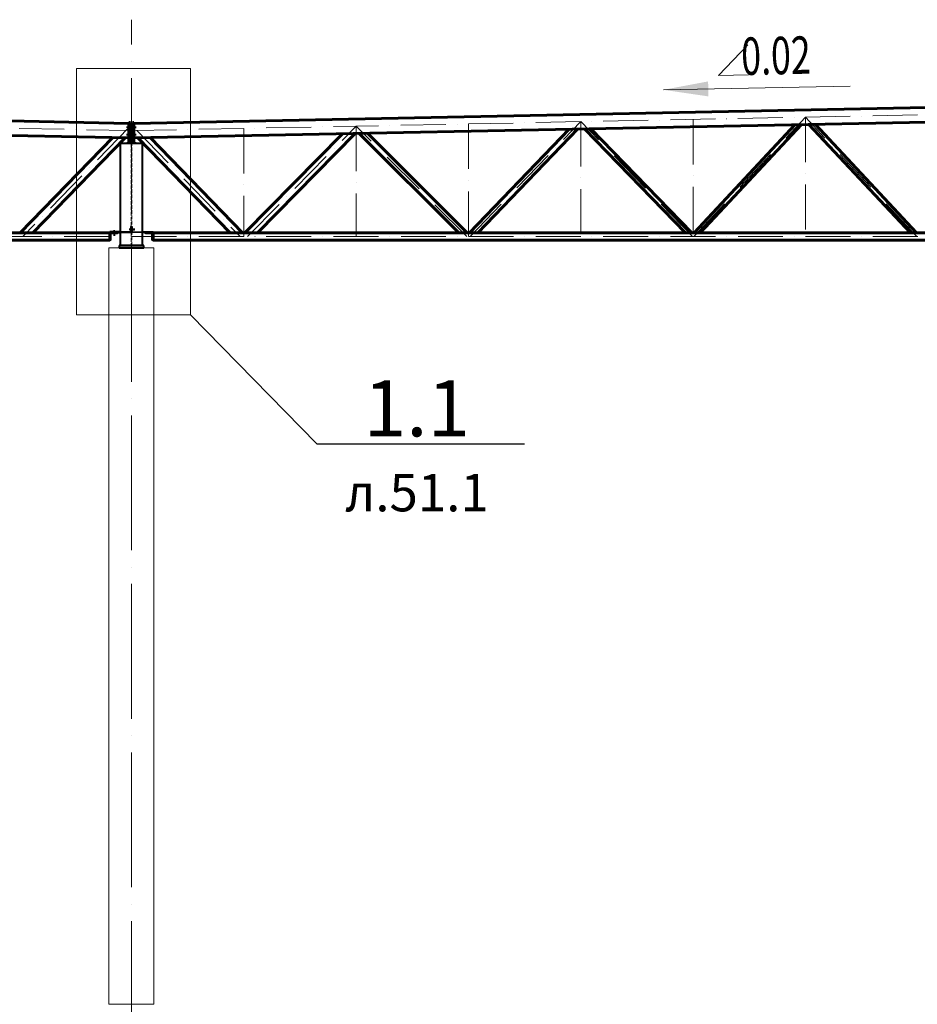
# Model space of a CAD drawing. Units: millimetres. Extents: x -482497 to 6071114, y -1494414 to -835435.
# Drawn here: x 1226058 to 1238046, y -1418816 to -1405672 of the extents above; entities that cross this region are included whole.
import ezdxf
from ezdxf import colors
from ezdxf.entities.mleader import LeaderData, LeaderLine
from ezdxf.math import Vec2, Vec3

# ---------------------------------------------------------------- set-up
doc = ezdxf.new("R2010")
doc.units = ezdxf.units.MM
for name, pattern in [('ACAD_ISO04W100', [30, 24, -3, 0, -3]), ('ACAD_ISO10W100', [18, 12, -3, 0, -3]), ('DASHED', [19.05, 12.7, -6.35]), ('GOST2.303 4', [7, 5, -2, 0])]:
    doc.linetypes.add(name, pattern=pattern)
doc.layers.get('0').update_dxf_attribs({"lineweight": 30})
for name, color, linetype, lineweight in [('Osi', 30, 'ACAD_ISO04W100', 15), ('Бетон', 111, 'Continuous', 15), ('Болт', 243, 'Continuous', 40), ('Маркировка', 11, 'Continuous', 15), ('Размеры', 133, 'Continuous', 30), ('Сварка', 191, 'Continuous', 25), ('Сталь', 131, 'Continuous', 15), ('Сталь осн.', 151, 'Continuous', 40), ('Сталь основ.', 151, 'Continuous', 60), ('Фермы Стропильные', 173, 'Continuous', 60)]:
    doc.layers.add(name, color=color, linetype=linetype, lineweight=lineweight)
doc.styles.add('simplex', font='simplex.shx', dxfattribs={"width": 0.75, "oblique": 15})
doc.styles.add('SPDS', font='simplex.shx', dxfattribs={"width": 0.7, "oblique": 15})

# ---------------------------------------------------------------- blocks, each defined once
blk = doc.blocks.new('Уклон2%л')
at = {"layer": 'Маркировка', "linetype": 'ByBlock', "lineweight": 15, "ltscale": 100}
blk.add_hatch(color=256, dxfattribs=at).paths.add_polyline_path([(0, 0), (598, 112), (602, -88)])
at = {"layer": 'Маркировка', "linetype": 'ByBlock', "ltscale": 100}
for q in [(1130, 599), (1138, 199)]:
    blk.add_line((738, 191), q, dxfattribs=at)
at = {"layer": 'Маркировка', "linetype": 'Continuous', "lineweight": 15, "ltscale": 100}
blk.add_line((0, 0), (2494, 50), dxfattribs=at)
at = {"layer": 'Маркировка', "linetype": 'ByBlock', "ltscale": 100, "style": 'SPDS', "oblique": 15, "width": 0.7}
blk.add_text(' 0.02', height=500, rotation=1.1462, dxfattribs=at).set_placement((938, 195))
blk = doc.blocks.new('_None')

msp = doc.modelspace()

# ---------------------------------------------------------------- linework, layer by layer
at = {"lineweight": 0, "ltscale": 100}
for q in [(1239550.2175, -1406816.3668), (1218550.2175, -1406876.3668)]:
    msp.add_line((1227550.2175, -1407056.3668), q, dxfattribs=at)
at = {"layer": 'Defpoints', "ltscale": 150}
for p, q in [((1227536.7175, -1408505.3668), (1227400.7175, -1408505.3668)), ((1227400.7175, -1408511.3668), (1227536.7175, -1408511.3668)), ((1227545.7175, -1408431.3668), (1227539.7175, -1408431.3668)), ((1227539.7175, -1408431.3668), (1227539.7175, -1408502.3668)), ((1227545.7175, -1408502.3668), (1227545.7175, -1408431.3668)), ((1227554.7175, -1408502.3668), (1227554.7175, -1408431.3668)), ((1227554.7175, -1408431.3668), (1227560.7175, -1408431.3668)), ((1227560.7175, -1408431.3668), (1227560.7175, -1408502.3668)), ((1227563.7175, -1408505.3668), (1227699.7175, -1408505.3668)), ((1227699.7175, -1408511.3668), (1227563.7175, -1408511.3668))]:
    msp.add_line(p, q, dxfattribs=at)
at = {"layer": 'Defpoints', "color": 30, "ltscale": 100}
msp.add_line((1227525.2175, -1408471.3668), (1227575.2175, -1408471.3668), dxfattribs=at)
at = {"layer": 'Defpoints', "ltscale": 150}
for centre, radius, start, end in [((1227536.7175, -1408502.3668), 3, 270, 0), ((1227536.7175, -1408502.3668), 9, 270, 0), ((1227563.7175, -1408502.3668), 9, 180, 270), ((1227563.7175, -1408502.3668), 3, 180, 270)]:
    msp.add_arc(centre, radius, start, end, dxfattribs=at)
at = {"layer": 'Osi', "ltscale": 75}
msp.add_line((1227550.2175, -1464506.7887), (1227550.2175, -1405672.0973), dxfattribs=at)
at = {"layer": 'Osi', "linetype": 'ACAD_ISO10W100', "ltscale": 50}
for p, q in [((1227550.2175, -1407153.3862), (1239550.2175, -1406913.3862)), ((1227550.2175, -1407153.3862), (1218550.2175, -1406973.3862)), ((1229100.191, -1408566.3668), (1230550.2175, -1407093.3862)), ((1230550.2175, -1407093.3862), (1230550.2175, -1408566.3668)), ((1232028.7305, -1408566.3668), (1230550.2175, -1407093.3862)), ((1232050.2175, -1407063.8506), (1232050.2175, -1408566.3668)), ((1232072.5794, -1408566.3668), (1233550.2175, -1407033.3862)), ((1233550.2175, -1407033.3862), (1233550.2175, -1408566.3668)), ((1235042.0139, -1408566.3668), (1233550.2175, -1407033.3862)), ((1235050.2175, -1407003.3862), (1235050.2175, -1408566.3668)), ((1235059.5148, -1408566.3668), (1236550.2175, -1406973.3862)), ((1236550.2175, -1406973.3862), (1236550.2175, -1408566.3668)), ((1238040.9203, -1408566.3668), (1236550.2175, -1406973.3862)), ((1227516.2196, -1407111.3204), (1226100.2817, -1408566.3668)), ((1227584.2155, -1407111.3204), (1227584.2175, -1407111.3225)), ((1227623.7202, -1407151.9162), (1229000.1534, -1408566.3668)), ((1229050.2175, -1407123.3862), (1229050.2175, -1408566.3668)), ((1227780.2175, -1408495.3668), (1227780.2175, -1408536.3668)), ((1209550.2175, -1408566.3668), (1227550.2175, -1408566.3668)), ((1227550.2175, -1408566.3668), (1251550.2175, -1408566.3668))]:
    msp.add_line(p, q, dxfattribs=at)
at = {"layer": 'Бетон', "ltscale": 150}
msp.add_lwpolyline([(1227250.2175, -1408716.3668), (1227850.2175, -1408716.3668), (1227850.2175, -1418816.3668), (1227250.2175, -1418816.3668)], close=True, dxfattribs=at)
at = {"layer": 'Болт', "linetype": 'DASHED', "ltscale": 150}
for p, q in [((1227496.2175, -1407116.3668), (1227496.2175, -1407096.3668)), ((1227496.2175, -1407106.3668), (1227614.2175, -1407106.3668)), ((1227496.2175, -1407216.3668), (1227496.2175, -1407196.3668)), ((1227496.2175, -1407206.3668), (1227614.2175, -1407206.3668)), ((1227594.2175, -1407116.3668), (1227594.2175, -1407096.3668)), ((1227594.2175, -1407216.3668), (1227594.2175, -1407196.3668)), ((1227604.2175, -1407116.3668), (1227604.2175, -1407096.3668)), ((1227604.2175, -1407216.3668), (1227604.2175, -1407196.3668))]:
    msp.add_line(p, q, dxfattribs=at)
at = {"layer": 'Болт', "ltscale": 150}
for p, q in [((1227330.2175, -1408495.3668), (1227310.2175, -1408495.3668)), ((1227330.2175, -1408536.3668), (1227310.2175, -1408536.3668)), ((1227320.2175, -1408495.3668), (1227320.2175, -1408556.3668)), ((1227529.7175, -1408461.3668), (1227529.7175, -1408481.3668)), ((1227529.7175, -1408471.3668), (1227590.7175, -1408471.3668)), ((1227570.7175, -1408461.3668), (1227570.7175, -1408481.3668)), ((1227580.7175, -1408461.3668), (1227580.7175, -1408481.3668)), ((1227330.2175, -1408546.3668), (1227310.2175, -1408546.3668))]:
    msp.add_line(p, q, dxfattribs=at)
at = {"layer": 'Маркировка', "color": 0, "ltscale": 100}
msp.add_lwpolyline([(1226814.9779, -1406324.5018), (1228337.6535, -1406324.5018), (1228337.6535, -1409614.2355), (1226814.9779, -1409614.2355)], close=True, dxfattribs=at)
at = {"layer": 'Сварка', "linetype": 'DASHED', "ltscale": 150}
for p, q in [((1227400.7175, -1408686.3668), (1227401.7175, -1408686.3668)), ((1227400.7175, -1408686.3668), (1227401.7175, -1408686.3668)), ((1227401.7175, -1408686.3668), (1227400.7175, -1408686.3668)), ((1227401.7175, -1408686.3668), (1227401.7175, -1408676.3668)), ((1227401.7175, -1408676.3668), (1227401.7175, -1408686.3668)), ((1227401.7175, -1408686.3668), (1227401.7175, -1408676.3668)), ((1227401.7175, -1408676.3668), (1227401.7175, -1408686.3668)), ((1227401.7175, -1408686.3668), (1227401.7175, -1408676.3668)), ((1227401.7175, -1408676.3668), (1227401.7175, -1408686.3668)), ((1227401.7175, -1408686.3668), (1227410.7175, -1408686.3668)), ((1227401.7175, -1408686.3668), (1227410.7175, -1408686.3668)), ((1227410.7175, -1408686.3668), (1227401.7175, -1408686.3668)), ((1227410.7175, -1408686.3668), (1227410.7175, -1408676.3668)), ((1227410.7175, -1408676.3668), (1227410.7175, -1408686.3668)), ((1227410.7175, -1408686.3668), (1227410.7175, -1408676.3668)), ((1227410.7175, -1408676.3668), (1227410.7175, -1408686.3668)), ((1227410.7175, -1408686.3668), (1227410.7175, -1408676.3668)), ((1227410.7175, -1408676.3668), (1227410.7175, -1408686.3668)), ((1227410.7175, -1408686.3668), (1227419.7175, -1408686.3668)), ((1227410.7175, -1408686.3668), (1227419.7175, -1408686.3668)), ((1227419.7175, -1408686.3668), (1227410.7175, -1408686.3668)), ((1227419.7175, -1408686.3668), (1227419.7175, -1408676.3668)), ((1227419.7175, -1408676.3668), (1227419.7175, -1408686.3668)), ((1227419.7175, -1408686.3668), (1227419.7175, -1408676.3668)), ((1227419.7175, -1408676.3668), (1227419.7175, -1408686.3668)), ((1227419.7175, -1408686.3668), (1227419.7175, -1408676.3668)), ((1227419.7175, -1408676.3668), (1227419.7175, -1408686.3668)), ((1227419.7175, -1408686.3668), (1227428.7175, -1408686.3668)), ((1227419.7175, -1408686.3668), (1227428.7175, -1408686.3668)), ((1227428.7175, -1408686.3668), (1227419.7175, -1408686.3668)), ((1227428.7175, -1408686.3668), (1227428.7175, -1408676.3668)), ((1227428.7175, -1408676.3668), (1227428.7175, -1408686.3668)), ((1227428.7175, -1408686.3668), (1227428.7175, -1408676.3668)), ((1227428.7175, -1408676.3668), (1227428.7175, -1408686.3668)), ((1227428.7175, -1408686.3668), (1227428.7175, -1408676.3668)), ((1227428.7175, -1408676.3668), (1227428.7175, -1408686.3668)), ((1227428.7175, -1408686.3668), (1227437.7175, -1408686.3668)), ((1227428.7175, -1408686.3668), (1227437.7175, -1408686.3668)), ((1227437.7175, -1408686.3668), (1227428.7175, -1408686.3668)), ((1227437.7175, -1408686.3668), (1227437.7175, -1408676.3668)), ((1227437.7175, -1408676.3668), (1227437.7175, -1408686.3668)), ((1227437.7175, -1408686.3668), (1227437.7175, -1408676.3668)), ((1227437.7175, -1408676.3668), (1227437.7175, -1408686.3668)), ((1227437.7175, -1408686.3668), (1227437.7175, -1408676.3668)), ((1227437.7175, -1408676.3668), (1227437.7175, -1408686.3668)), ((1227437.7175, -1408686.3668), (1227446.7175, -1408686.3668)), ((1227437.7175, -1408686.3668), (1227446.7175, -1408686.3668)), ((1227446.7175, -1408686.3668), (1227437.7175, -1408686.3668)), ((1227446.7175, -1408686.3668), (1227446.7175, -1408676.3668)), ((1227446.7175, -1408676.3668), (1227446.7175, -1408686.3668)), ((1227446.7175, -1408686.3668), (1227446.7175, -1408676.3668)), ((1227446.7175, -1408676.3668), (1227446.7175, -1408686.3668)), ((1227446.7175, -1408686.3668), (1227446.7175, -1408676.3668)), ((1227446.7175, -1408676.3668), (1227446.7175, -1408686.3668)), ((1227446.7175, -1408686.3668), (1227455.7175, -1408686.3668)), ((1227446.7175, -1408686.3668), (1227455.7175, -1408686.3668)), ((1227455.7175, -1408686.3668), (1227446.7175, -1408686.3668)), ((1227455.7175, -1408686.3668), (1227455.7175, -1408676.3668)), ((1227455.7175, -1408676.3668), (1227455.7175, -1408686.3668)), ((1227455.7175, -1408686.3668), (1227455.7175, -1408676.3668)), ((1227455.7175, -1408676.3668), (1227455.7175, -1408686.3668)), ((1227455.7175, -1408686.3668), (1227455.7175, -1408676.3668)), ((1227455.7175, -1408676.3668), (1227455.7175, -1408686.3668)), ((1227455.7175, -1408686.3668), (1227464.7175, -1408686.3668)), ((1227455.7175, -1408686.3668), (1227464.7175, -1408686.3668)), ((1227464.7175, -1408686.3668), (1227455.7175, -1408686.3668)), ((1227464.7175, -1408686.3668), (1227464.7175, -1408676.3668)), ((1227464.7175, -1408676.3668), (1227464.7175, -1408686.3668)), ((1227464.7175, -1408686.3668), (1227464.7175, -1408676.3668)), ((1227464.7175, -1408676.3668), (1227464.7175, -1408686.3668)), ((1227464.7175, -1408686.3668), (1227464.7175, -1408676.3668)), ((1227464.7175, -1408676.3668), (1227464.7175, -1408686.3668)), ((1227464.7175, -1408686.3668), (1227473.7175, -1408686.3668)), ((1227464.7175, -1408686.3668), (1227473.7175, -1408686.3668)), ((1227473.7175, -1408686.3668), (1227464.7175, -1408686.3668)), ((1227473.7175, -1408686.3668), (1227473.7175, -1408676.3668)), ((1227473.7175, -1408676.3668), (1227473.7175, -1408686.3668)), ((1227473.7175, -1408686.3668), (1227473.7175, -1408676.3668)), ((1227473.7175, -1408676.3668), (1227473.7175, -1408686.3668)), ((1227473.7175, -1408686.3668), (1227473.7175, -1408676.3668)), ((1227473.7175, -1408676.3668), (1227473.7175, -1408686.3668)), ((1227473.7175, -1408686.3668), (1227482.7175, -1408686.3668)), ((1227473.7175, -1408686.3668), (1227482.7175, -1408686.3668)), ((1227482.7175, -1408686.3668), (1227473.7175, -1408686.3668)), ((1227482.7175, -1408686.3668), (1227482.7175, -1408676.3668)), ((1227482.7175, -1408676.3668), (1227482.7175, -1408686.3668)), ((1227482.7175, -1408686.3668), (1227482.7175, -1408676.3668)), ((1227482.7175, -1408676.3668), (1227482.7175, -1408686.3668)), ((1227482.7175, -1408686.3668), (1227482.7175, -1408676.3668)), ((1227482.7175, -1408676.3668), (1227482.7175, -1408686.3668)), ((1227482.7175, -1408686.3668), (1227491.7175, -1408686.3668)), ((1227482.7175, -1408686.3668), (1227491.7175, -1408686.3668)), ((1227491.7175, -1408686.3668), (1227482.7175, -1408686.3668)), ((1227491.7175, -1408686.3668), (1227491.7175, -1408676.3668)), ((1227491.7175, -1408676.3668), (1227491.7175, -1408686.3668)), ((1227491.7175, -1408686.3668), (1227491.7175, -1408676.3668)), ((1227491.7175, -1408676.3668), (1227491.7175, -1408686.3668)), ((1227491.7175, -1408686.3668), (1227491.7175, -1408676.3668)), ((1227491.7175, -1408676.3668), (1227491.7175, -1408686.3668)), ((1227491.7175, -1408686.3668), (1227500.7175, -1408686.3668)), ((1227491.7175, -1408686.3668), (1227500.7175, -1408686.3668)), ((1227500.7175, -1408686.3668), (1227491.7175, -1408686.3668)), ((1227500.7175, -1408686.3668), (1227500.7175, -1408676.3668)), ((1227500.7175, -1408676.3668), (1227500.7175, -1408686.3668)), ((1227500.7175, -1408686.3668), (1227500.7175, -1408676.3668)), ((1227500.7175, -1408676.3668), (1227500.7175, -1408686.3668)), ((1227500.7175, -1408686.3668), (1227500.7175, -1408676.3668)), ((1227500.7175, -1408676.3668), (1227500.7175, -1408686.3668)), ((1227500.7175, -1408686.3668), (1227509.7175, -1408686.3668)), ((1227500.7175, -1408686.3668), (1227509.7175, -1408686.3668)), ((1227509.7175, -1408686.3668), (1227500.7175, -1408686.3668)), ((1227509.7175, -1408686.3668), (1227509.7175, -1408676.3668)), ((1227509.7175, -1408676.3668), (1227509.7175, -1408686.3668)), ((1227509.7175, -1408686.3668), (1227509.7175, -1408676.3668)), ((1227509.7175, -1408676.3668), (1227509.7175, -1408686.3668)), ((1227509.7175, -1408686.3668), (1227509.7175, -1408676.3668)), ((1227509.7175, -1408676.3668), (1227509.7175, -1408686.3668)), ((1227509.7175, -1408686.3668), (1227518.7175, -1408686.3668)), ((1227509.7175, -1408686.3668), (1227518.7175, -1408686.3668)), ((1227518.7175, -1408686.3668), (1227509.7175, -1408686.3668)), ((1227518.7175, -1408686.3668), (1227518.7175, -1408676.3668)), ((1227518.7175, -1408676.3668), (1227518.7175, -1408686.3668)), ((1227518.7175, -1408686.3668), (1227518.7175, -1408676.3668)), ((1227518.7175, -1408676.3668), (1227518.7175, -1408686.3668)), ((1227518.7175, -1408686.3668), (1227518.7175, -1408676.3668)), ((1227518.7175, -1408676.3668), (1227518.7175, -1408686.3668)), ((1227518.7175, -1408686.3668), (1227527.7175, -1408686.3668)), ((1227518.7175, -1408686.3668), (1227527.7175, -1408686.3668)), ((1227527.7175, -1408686.3668), (1227518.7175, -1408686.3668)), ((1227527.7175, -1408686.3668), (1227527.7175, -1408676.3668)), ((1227527.7175, -1408676.3668), (1227527.7175, -1408686.3668)), ((1227527.7175, -1408686.3668), (1227527.7175, -1408676.3668)), ((1227527.7175, -1408676.3668), (1227527.7175, -1408686.3668)), ((1227527.7175, -1408686.3668), (1227527.7175, -1408676.3668)), ((1227527.7175, -1408676.3668), (1227527.7175, -1408686.3668)), ((1227527.7175, -1408686.3668), (1227536.7175, -1408686.3668)), ((1227527.7175, -1408686.3668), (1227536.7175, -1408686.3668)), ((1227536.7175, -1408686.3668), (1227527.7175, -1408686.3668)), ((1227536.7175, -1408686.3668), (1227536.7175, -1408676.3668)), ((1227536.7175, -1408676.3668), (1227536.7175, -1408686.3668)), ((1227536.7175, -1408686.3668), (1227536.7175, -1408676.3668)), ((1227536.7175, -1408676.3668), (1227536.7175, -1408686.3668)), ((1227536.7175, -1408686.3668), (1227536.7175, -1408676.3668)), ((1227536.7175, -1408676.3668), (1227536.7175, -1408686.3668)), ((1227536.7175, -1408686.3668), (1227545.7175, -1408686.3668)), ((1227536.7175, -1408686.3668), (1227545.7175, -1408686.3668)), ((1227545.7175, -1408686.3668), (1227536.7175, -1408686.3668)), ((1227545.7175, -1408686.3668), (1227545.7175, -1408676.3668)), ((1227545.7175, -1408676.3668), (1227545.7175, -1408686.3668)), ((1227545.7175, -1408686.3668), (1227545.7175, -1408676.3668)), ((1227545.7175, -1408676.3668), (1227545.7175, -1408686.3668)), ((1227545.7175, -1408686.3668), (1227545.7175, -1408676.3668)), ((1227545.7175, -1408676.3668), (1227545.7175, -1408686.3668)), ((1227545.7175, -1408686.3668), (1227554.7175, -1408686.3668)), ((1227545.7175, -1408686.3668), (1227554.7175, -1408686.3668)), ((1227554.7175, -1408686.3668), (1227545.7175, -1408686.3668)), ((1227554.7175, -1408686.3668), (1227554.7175, -1408676.3668)), ((1227554.7175, -1408676.3668), (1227554.7175, -1408686.3668)), ((1227554.7175, -1408686.3668), (1227554.7175, -1408676.3668)), ((1227554.7175, -1408676.3668), (1227554.7175, -1408686.3668)), ((1227554.7175, -1408686.3668), (1227554.7175, -1408676.3668)), ((1227554.7175, -1408676.3668), (1227554.7175, -1408686.3668)), ((1227554.7175, -1408686.3668), (1227563.7175, -1408686.3668)), ((1227554.7175, -1408686.3668), (1227563.7175, -1408686.3668)), ((1227563.7175, -1408686.3668), (1227554.7175, -1408686.3668)), ((1227563.7175, -1408686.3668), (1227563.7175, -1408676.3668)), ((1227563.7175, -1408676.3668), (1227563.7175, -1408686.3668)), ((1227563.7175, -1408686.3668), (1227563.7175, -1408676.3668)), ((1227563.7175, -1408676.3668), (1227563.7175, -1408686.3668)), ((1227563.7175, -1408686.3668), (1227563.7175, -1408676.3668)), ((1227563.7175, -1408676.3668), (1227563.7175, -1408686.3668)), ((1227563.7175, -1408686.3668), (1227572.7175, -1408686.3668)), ((1227563.7175, -1408686.3668), (1227572.7175, -1408686.3668)), ((1227572.7175, -1408686.3668), (1227563.7175, -1408686.3668)), ((1227572.7175, -1408686.3668), (1227572.7175, -1408676.3668)), ((1227572.7175, -1408676.3668), (1227572.7175, -1408686.3668)), ((1227572.7175, -1408686.3668), (1227572.7175, -1408676.3668)), ((1227572.7175, -1408676.3668), (1227572.7175, -1408686.3668)), ((1227572.7175, -1408686.3668), (1227572.7175, -1408676.3668)), ((1227572.7175, -1408676.3668), (1227572.7175, -1408686.3668)), ((1227572.7175, -1408686.3668), (1227581.7175, -1408686.3668)), ((1227572.7175, -1408686.3668), (1227581.7175, -1408686.3668)), ((1227581.7175, -1408686.3668), (1227572.7175, -1408686.3668)), ((1227581.7175, -1408686.3668), (1227581.7175, -1408676.3668)), ((1227581.7175, -1408676.3668), (1227581.7175, -1408686.3668)), ((1227581.7175, -1408686.3668), (1227581.7175, -1408676.3668)), ((1227581.7175, -1408676.3668), (1227581.7175, -1408686.3668)), ((1227581.7175, -1408686.3668), (1227581.7175, -1408676.3668)), ((1227581.7175, -1408676.3668), (1227581.7175, -1408686.3668)), ((1227581.7175, -1408686.3668), (1227590.7175, -1408686.3668)), ((1227581.7175, -1408686.3668), (1227590.7175, -1408686.3668)), ((1227590.7175, -1408686.3668), (1227581.7175, -1408686.3668)), ((1227590.7175, -1408686.3668), (1227590.7175, -1408676.3668)), ((1227590.7175, -1408676.3668), (1227590.7175, -1408686.3668)), ((1227590.7175, -1408686.3668), (1227590.7175, -1408676.3668)), ((1227590.7175, -1408676.3668), (1227590.7175, -1408686.3668)), ((1227590.7175, -1408686.3668), (1227590.7175, -1408676.3668)), ((1227590.7175, -1408676.3668), (1227590.7175, -1408686.3668)), ((1227590.7175, -1408686.3668), (1227599.7175, -1408686.3668)), ((1227590.7175, -1408686.3668), (1227599.7175, -1408686.3668)), ((1227599.7175, -1408686.3668), (1227590.7175, -1408686.3668)), ((1227599.7175, -1408686.3668), (1227599.7175, -1408676.3668)), ((1227599.7175, -1408676.3668), (1227599.7175, -1408686.3668)), ((1227599.7175, -1408686.3668), (1227599.7175, -1408676.3668)), ((1227599.7175, -1408676.3668), (1227599.7175, -1408686.3668)), ((1227599.7175, -1408686.3668), (1227599.7175, -1408676.3668)), ((1227599.7175, -1408676.3668), (1227599.7175, -1408686.3668)), ((1227599.7175, -1408686.3668), (1227608.7175, -1408686.3668)), ((1227599.7175, -1408686.3668), (1227608.7175, -1408686.3668)), ((1227608.7175, -1408686.3668), (1227599.7175, -1408686.3668)), ((1227608.7175, -1408686.3668), (1227608.7175, -1408676.3668)), ((1227608.7175, -1408676.3668), (1227608.7175, -1408686.3668)), ((1227608.7175, -1408686.3668), (1227608.7175, -1408676.3668)), ((1227608.7175, -1408676.3668), (1227608.7175, -1408686.3668)), ((1227608.7175, -1408686.3668), (1227608.7175, -1408676.3668)), ((1227608.7175, -1408676.3668), (1227608.7175, -1408686.3668)), ((1227608.7175, -1408686.3668), (1227617.7175, -1408686.3668)), ((1227608.7175, -1408686.3668), (1227617.7175, -1408686.3668)), ((1227617.7175, -1408686.3668), (1227608.7175, -1408686.3668)), ((1227617.7175, -1408686.3668), (1227617.7175, -1408676.3668)), ((1227617.7175, -1408676.3668), (1227617.7175, -1408686.3668)), ((1227617.7175, -1408686.3668), (1227617.7175, -1408676.3668)), ((1227617.7175, -1408676.3668), (1227617.7175, -1408686.3668)), ((1227617.7175, -1408686.3668), (1227617.7175, -1408676.3668)), ((1227617.7175, -1408676.3668), (1227617.7175, -1408686.3668)), ((1227617.7175, -1408686.3668), (1227626.7175, -1408686.3668)), ((1227617.7175, -1408686.3668), (1227626.7175, -1408686.3668)), ((1227626.7175, -1408686.3668), (1227617.7175, -1408686.3668)), ((1227626.7175, -1408686.3668), (1227626.7175, -1408676.3668)), ((1227626.7175, -1408676.3668), (1227626.7175, -1408686.3668)), ((1227626.7175, -1408686.3668), (1227626.7175, -1408676.3668)), ((1227626.7175, -1408676.3668), (1227626.7175, -1408686.3668)), ((1227626.7175, -1408686.3668), (1227626.7175, -1408676.3668)), ((1227626.7175, -1408676.3668), (1227626.7175, -1408686.3668)), ((1227626.7175, -1408686.3668), (1227635.7175, -1408686.3668)), ((1227626.7175, -1408686.3668), (1227635.7175, -1408686.3668)), ((1227635.7175, -1408686.3668), (1227626.7175, -1408686.3668)), ((1227635.7175, -1408686.3668), (1227635.7175, -1408676.3668)), ((1227635.7175, -1408676.3668), (1227635.7175, -1408686.3668)), ((1227635.7175, -1408686.3668), (1227635.7175, -1408676.3668)), ((1227635.7175, -1408676.3668), (1227635.7175, -1408686.3668)), ((1227635.7175, -1408686.3668), (1227635.7175, -1408676.3668)), ((1227635.7175, -1408676.3668), (1227635.7175, -1408686.3668)), ((1227635.7175, -1408686.3668), (1227644.7175, -1408686.3668)), ((1227635.7175, -1408686.3668), (1227644.7175, -1408686.3668)), ((1227644.7175, -1408686.3668), (1227635.7175, -1408686.3668)), ((1227644.7175, -1408686.3668), (1227644.7175, -1408676.3668)), ((1227644.7175, -1408676.3668), (1227644.7175, -1408686.3668)), ((1227644.7175, -1408686.3668), (1227644.7175, -1408676.3668)), ((1227644.7175, -1408676.3668), (1227644.7175, -1408686.3668)), ((1227644.7175, -1408686.3668), (1227644.7175, -1408676.3668)), ((1227644.7175, -1408676.3668), (1227644.7175, -1408686.3668)), ((1227644.7175, -1408686.3668), (1227653.7175, -1408686.3668)), ((1227644.7175, -1408686.3668), (1227653.7175, -1408686.3668)), ((1227653.7175, -1408686.3668), (1227644.7175, -1408686.3668)), ((1227653.7175, -1408686.3668), (1227653.7175, -1408676.3668)), ((1227653.7175, -1408676.3668), (1227653.7175, -1408686.3668)), ((1227653.7175, -1408686.3668), (1227653.7175, -1408676.3668)), ((1227653.7175, -1408676.3668), (1227653.7175, -1408686.3668)), ((1227653.7175, -1408686.3668), (1227653.7175, -1408676.3668)), ((1227653.7175, -1408676.3668), (1227653.7175, -1408686.3668)), ((1227653.7175, -1408686.3668), (1227662.7175, -1408686.3668)), ((1227653.7175, -1408686.3668), (1227662.7175, -1408686.3668)), ((1227662.7175, -1408686.3668), (1227653.7175, -1408686.3668)), ((1227662.7175, -1408686.3668), (1227662.7175, -1408676.3668)), ((1227662.7175, -1408676.3668), (1227662.7175, -1408686.3668)), ((1227662.7175, -1408686.3668), (1227662.7175, -1408676.3668)), ((1227662.7175, -1408676.3668), (1227662.7175, -1408686.3668)), ((1227662.7175, -1408686.3668), (1227662.7175, -1408676.3668)), ((1227662.7175, -1408676.3668), (1227662.7175, -1408686.3668)), ((1227662.7175, -1408686.3668), (1227671.7175, -1408686.3668)), ((1227662.7175, -1408686.3668), (1227671.7175, -1408686.3668)), ((1227671.7175, -1408686.3668), (1227662.7175, -1408686.3668)), ((1227671.7175, -1408686.3668), (1227671.7175, -1408676.3668)), ((1227671.7175, -1408676.3668), (1227671.7175, -1408686.3668)), ((1227671.7175, -1408686.3668), (1227671.7175, -1408676.3668)), ((1227671.7175, -1408676.3668), (1227671.7175, -1408686.3668)), ((1227671.7175, -1408686.3668), (1227671.7175, -1408676.3668)), ((1227671.7175, -1408676.3668), (1227671.7175, -1408686.3668)), ((1227671.7175, -1408686.3668), (1227680.7175, -1408686.3668)), ((1227671.7175, -1408686.3668), (1227680.7175, -1408686.3668)), ((1227680.7175, -1408686.3668), (1227671.7175, -1408686.3668)), ((1227680.7175, -1408686.3668), (1227680.7175, -1408676.3668)), ((1227680.7175, -1408676.3668), (1227680.7175, -1408686.3668)), ((1227680.7175, -1408686.3668), (1227680.7175, -1408676.3668)), ((1227680.7175, -1408676.3668), (1227680.7175, -1408686.3668)), ((1227680.7175, -1408686.3668), (1227680.7175, -1408676.3668)), ((1227680.7175, -1408676.3668), (1227680.7175, -1408686.3668)), ((1227680.7175, -1408686.3668), (1227689.7175, -1408686.3668)), ((1227680.7175, -1408686.3668), (1227689.7175, -1408686.3668)), ((1227689.7175, -1408686.3668), (1227680.7175, -1408686.3668)), ((1227689.7175, -1408686.3668), (1227689.7175, -1408676.3668)), ((1227689.7175, -1408676.3668), (1227689.7175, -1408686.3668)), ((1227689.7175, -1408686.3668), (1227689.7175, -1408676.3668)), ((1227689.7175, -1408676.3668), (1227689.7175, -1408686.3668)), ((1227689.7175, -1408686.3668), (1227689.7175, -1408676.3668)), ((1227689.7175, -1408676.3668), (1227689.7175, -1408686.3668)), ((1227689.7175, -1408686.3668), (1227698.7175, -1408686.3668)), ((1227689.7175, -1408686.3668), (1227698.7175, -1408686.3668)), ((1227698.7175, -1408686.3668), (1227689.7175, -1408686.3668)), ((1227698.7175, -1408686.3668), (1227698.7175, -1408676.3668)), ((1227698.7175, -1408676.3668), (1227698.7175, -1408686.3668)), ((1227698.7175, -1408686.3668), (1227698.7175, -1408676.3668)), ((1227698.7175, -1408676.3668), (1227698.7175, -1408686.3668)), ((1227698.7175, -1408686.3668), (1227698.7175, -1408676.3668)), ((1227698.7175, -1408676.3668), (1227698.7175, -1408686.3668)), ((1227698.7175, -1408686.3668), (1227699.7175, -1408686.3668)), ((1227698.7175, -1408686.3668), (1227699.7175, -1408686.3668)), ((1227699.7175, -1408686.3668), (1227698.7175, -1408686.3668))]:
    msp.add_line(p, q, dxfattribs=at)
for centre, start, end in [((1227400.7175, -1408686.3668), 90, 180), ((1227400.7175, -1408686.3668), 90, 180), ((1227400.7175, -1408686.3668), 90, 180), ((1227699.7175, -1408686.3668), 0, 90), ((1227699.7175, -1408686.3668), 0, 90), ((1227699.7175, -1408686.3668), 0, 90)]:
    msp.add_arc(centre, 5, start, end, dxfattribs=at)
at = {"layer": 'Сталь', "linetype": 'GOST2.303 4', "ltscale": 10}
for p, q in [((1227554.7175, -1407326.3668), (1227545.7175, -1407326.3668)), ((1227545.7175, -1407326.3668), (1227545.7175, -1408686.3668)), ((1227554.7175, -1408686.3668), (1227554.7175, -1407326.3668)), ((1227545.7175, -1408686.3668), (1227554.7175, -1408686.3668))]:
    msp.add_line(p, q, dxfattribs=at)
at = {"layer": 'Сталь осн.', "linetype": 'DASHED', "ltscale": 150}
for p, q in [((1227699.7175, -1407326.3668), (1227400.7175, -1407326.3668)), ((1227400.7175, -1407326.3668), (1227400.7175, -1408686.3668)), ((1227500.2175, -1407306.3668), (1227600.2175, -1407306.3668)), ((1227500.2175, -1407326.3668), (1227500.2175, -1407306.3668)), ((1227600.2175, -1407326.3668), (1227500.2175, -1407326.3668)), ((1227600.2175, -1407306.3668), (1227600.2175, -1407326.3668)), ((1227699.7175, -1408686.3668), (1227699.7175, -1407326.3668)), ((1227400.7175, -1408686.3668), (1227699.7175, -1408686.3668))]:
    msp.add_line(p, q, dxfattribs=at)
at = {"layer": 'Сталь осн.', "ltscale": 150}
for p, q in [((1227400.7175, -1408505.3668), (1227260.2175, -1408505.3668)), ((1227260.2175, -1408505.3668), (1227260.2175, -1408511.3668)), ((1227260.2175, -1408511.3668), (1227400.7175, -1408511.3668)), ((1227699.7175, -1408505.3668), (1227840.2175, -1408505.3668)), ((1227840.2175, -1408511.3668), (1227699.7175, -1408511.3668)), ((1227840.2175, -1408505.3668), (1227840.2175, -1408511.3668)), ((1227715.2175, -1408686.3668), (1227385.2175, -1408686.3668)), ((1227385.2175, -1408686.3668), (1227385.2175, -1408716.3668)), ((1227715.2175, -1408686.3668), (1227385.2175, -1408686.3668)), ((1227385.2175, -1408686.3668), (1227385.2175, -1408716.3668)), ((1227385.2175, -1408716.3668), (1227715.2175, -1408716.3668)), ((1227385.2175, -1408716.3668), (1227715.2175, -1408716.3668)), ((1227715.2175, -1408716.3668), (1227715.2175, -1408686.3668)), ((1227715.2175, -1408716.3668), (1227715.2175, -1408686.3668))]:
    msp.add_line(p, q, dxfattribs=at)
at = {"layer": 'Сталь основ.', "ltscale": 50}
for p, q in [((1227542.2198, -1407066.3668), (1227542.2175, -1407306.3668)), ((1227558.2198, -1407066.3668), (1227542.2198, -1407066.3668)), ((1227558.2175, -1407306.3668), (1227558.2198, -1407066.3668)), ((1227542.2175, -1407306.3668), (1227558.2175, -1407306.3668))]:
    msp.add_line(p, q, dxfattribs=at)
at = {"layer": 'Фермы Стропильные', "linetype": 'ByBlock', "ltscale": 150}
for p, q in [((1227584.2175, -1407055.6868), (1239530.2175, -1406816.7668)), ((1227584.2175, -1407055.6868), (1239530.2175, -1406816.7668)), ((1227516.2175, -1407055.6868), (1218550.2175, -1406876.3668)), ((1227516.2175, -1407055.6868), (1218550.2175, -1406876.3668)), ((1227516.2175, -1407249.7256), (1218570.2175, -1407070.8056)), ((1227536.2175, -1407046.3668), (1227516.2175, -1407046.3668)), ((1227516.2175, -1407046.3668), (1227516.2175, -1407306.3668)), ((1227536.2175, -1407306.3668), (1227536.2175, -1407046.3668)), ((1227564.2175, -1407306.3668), (1227564.2175, -1407046.3668)), ((1227564.2175, -1407046.3668), (1227584.2175, -1407046.3668)), ((1227584.2175, -1407249.7256), (1239530.2175, -1407010.8056)), ((1227584.2175, -1407046.3668), (1227584.2175, -1407306.3668)), ((1235065.2175, -1408516.3668), (1236415.8251, -1407073.0935)), ((1235147.3915, -1408516.3668), (1236499.5663, -1407071.4186)), ((1237953.0436, -1408516.3668), (1236599.0076, -1407069.4298)), ((1238035.2175, -1408516.3668), (1236679.6719, -1407067.8165)), ((1229065.2175, -1408516.3668), (1230366.9067, -1407194.0718)), ((1229233.6061, -1408516.3668), (1230538.6771, -1407190.6364)), ((1231921.8678, -1408516.3668), (1230590.1253, -1407189.6075)), ((1232035.2175, -1408516.3668), (1230701.2443, -1407187.3851)), ((1232065.2175, -1408516.3668), (1233398.2135, -1407133.4457)), ((1232176.3312, -1408516.3668), (1233511.5113, -1407131.1797)), ((1234951.4968, -1408516.3668), (1233601.7668, -1407129.3746)), ((1235035.2175, -1408516.3668), (1233683.8892, -1407127.7322)), ((1227301.9836, -1407245.4409), (1226065.2175, -1408516.3668)), ((1227466.2275, -1407248.7258), (1226232.658, -1408516.3668)), ((1227516.2175, -1407306.3668), (1227536.2175, -1407306.3668)), ((1227584.2175, -1407306.3668), (1227564.2175, -1407306.3668)), ((1227634.2075, -1407248.7258), (1228867.7771, -1408516.3668)), ((1227798.4515, -1407245.4409), (1229035.2175, -1408516.3668)), ((1227260.2175, -1408516.3668), (1218731.2175, -1408516.3668)), ((1227840.2175, -1408516.3668), (1239304.2175, -1408516.3668)), ((1227260.2175, -1408616.3668), (1218731.2175, -1408616.3668)), ((1227840.2175, -1408616.3668), (1239304.2175, -1408616.3668))]:
    msp.add_line(p, q, dxfattribs=at)
at = {"layer": 'Фермы Стропильные', "linetype": 'ByBlock', "lineweight": 0, "ltscale": 150}
for p, q in [((1227584.2175, -1407064.6886), (1239530.2175, -1406825.7686)), ((1227516.2175, -1407064.6886), (1218570.2175, -1406885.7686)), ((1227516.2175, -1407240.7238), (1218570.2175, -1407061.8038)), ((1227584.2175, -1407240.7238), (1239530.2175, -1407001.8038))]:
    msp.add_line(p, q, dxfattribs=at)
at = {"layer": 'Фермы Стропильные', "ltscale": 200}
for p, q in [((1227260.2175, -1408611.3668), (1227260.2175, -1408511.3668)), ((1227260.2175, -1408511.3668), (1227360.2175, -1408511.3668)), ((1227268.2175, -1408528.3668), (1227268.2175, -1408608.3668)), ((1227357.2175, -1408519.3668), (1227277.2175, -1408519.3668)), ((1227360.2175, -1408511.3668), (1227360.2175, -1408516.3668)), ((1227840.2175, -1408511.3668), (1227740.2175, -1408511.3668)), ((1227740.2175, -1408511.3668), (1227740.2175, -1408516.3668)), ((1227743.2175, -1408519.3668), (1227823.2175, -1408519.3668)), ((1227832.2175, -1408528.3668), (1227832.2175, -1408608.3668)), ((1227840.2175, -1408611.3668), (1227840.2175, -1408511.3668)), ((1227265.2175, -1408611.3668), (1227260.2175, -1408611.3668)), ((1227835.2175, -1408611.3668), (1227840.2175, -1408611.3668))]:
    msp.add_line(p, q, dxfattribs=at)
at = {"layer": 'Фермы Стропильные', "ltscale": 100}
for p, q in [((1227260.2175, -1408516.3668), (1227260.2175, -1408616.3668)), ((1227840.2175, -1408616.3668), (1227840.2175, -1408516.3668))]:
    msp.add_line(p, q, dxfattribs=at)
at = {"layer": 'Фермы Стропильные', "ltscale": 200}
for centre, radius, start, end in [((1227277.2175, -1408528.3668), 9, 90, 180), ((1227357.2175, -1408516.3668), 3, 270, 0), ((1227743.2175, -1408516.3668), 3, 180, 270), ((1227823.2175, -1408528.3668), 9, 0, 90), ((1227265.2175, -1408608.3668), 3, 270, 0), ((1227835.2175, -1408608.3668), 3, 180, 270)]:
    msp.add_arc(centre, radius, start, end, dxfattribs=at)

# ---------------------------------------------------------------- block references
at = {"layer": 'Размеры'}
msp.add_blockref('Уклон2%л', (1234653.6933, -1406608.1415), dxfattribs=at)

# ---------------------------------------------------------------- leaders
at = {"layer": 'Маркировка', "color": 3, "ltscale": 100}
ml = msp.add_multileader_mtext('Standard', dxfattribs=at)
ml.set_content('\\pxsm1;{\\C2;1.2\\H0.66667x;(для нагрузок 36-55т)\\P\\ps*;\\H1.00001x;л.51.1}', color=1, style='simplex')
ml.set_leader_properties()
ml.set_arrow_properties(name='NONE')
ml.build(insert=Vec2(0, 0))
ml.multileader.update_dxf_attribs({"text_left_attachment_type": 6, "text_right_attachment_type": 6, "dogleg_length": 0.36, "arrow_head_size": 875, "scale": 250})
ctx = ml.context
ctx.base_point, ctx.scale, ctx.char_height, ctx.arrow_head_size, ctx.landing_gap_size, ctx.plane_origin = Vec3(1254638.3235, -1411402.4811), 250, 750, 875, 500, Vec3(1261291.8118, -1410568.3805)
ctx.left_attachment, ctx.right_attachment, ctx.text_align_type = 6, 6, 1
notes = []
notes.append((ctx, [(1, (1, 1, 0), (1254548.3235, -1411402.4811), (1, 0), 90, [(0, [(1252337.6535, -1409614.2355)], 0, [])])]))
ctx.mtext.insert, ctx.mtext.width, ctx.mtext.alignment, ctx.mtext.line_spacing_style, ctx.mtext.flow_direction = Vec3(1259158.1288, -1410552.4796), 13933.237457, 2, 2, 5
ml = msp.add_multileader_mtext('Standard', dxfattribs=at)
ml.set_content('\\pxsm1;{\\C2;1.4\\H0.66667x;(для нагрузок 44.4-71.2т)\\P\\ps*,qc;л.51.4}', color=1, style='simplex')
ml.set_leader_properties()
ml.set_arrow_properties(name='NONE')
ml.build(insert=Vec2(0, 0))
ml.multileader.update_dxf_attribs({"text_left_attachment_type": 6, "text_right_attachment_type": 6, "dogleg_length": 0.36, "arrow_head_size": 875, "scale": 250})
ctx = ml.context
ctx.base_point, ctx.scale, ctx.char_height, ctx.arrow_head_size, ctx.landing_gap_size, ctx.plane_origin = Vec3(1254116.8432, -1413924.7251), 250, 750, 875, 500, Vec3(1261291.8118, -1413157.8626)
ctx.left_attachment, ctx.right_attachment, ctx.text_align_type = 6, 6, 1
notes.append((ctx, [(1, (1, 1, 0), (1254026.8432, -1413924.7251), (1, 0), 90, [(0, [(1252337.6535, -1409614.2355)], 0, [])])]))
ctx.mtext.insert, ctx.mtext.width, ctx.mtext.alignment, ctx.mtext.flow_direction = Vec3(1259136.651, -1413074.7246), 11448.947428, 2, 5
ml = msp.add_multileader_mtext('Standard', dxfattribs=at)
ml.set_content('{\\C2;1.1\\P\\pxqc;\\H0.66667x;л.51.1}', color=1, style='simplex')
ml.set_leader_properties()
ml.set_arrow_properties(name='NONE')
ml.build(insert=Vec2(0, 0))
ml.multileader.update_dxf_attribs({"text_left_attachment_type": 6, "text_right_attachment_type": 6, "dogleg_length": 0.36, "arrow_head_size": 875, "scale": 250})
ctx = ml.context
ctx.base_point, ctx.scale, ctx.char_height, ctx.arrow_head_size, ctx.landing_gap_size, ctx.plane_origin = Vec3(1230116.8432, -1411335.243), 250, 750, 875, 500, Vec3(1237291.8118, -1410568.3805)
ctx.left_attachment, ctx.right_attachment, ctx.text_align_type = 6, 6, 1
notes.append((ctx, [(1, (1, 1, 0), (1230026.8432, -1411335.243), (1, 0), 90, [(0, [(1228337.6535, -1409614.2355)], 0, [])])]))
ctx.mtext.insert, ctx.mtext.alignment, ctx.mtext.flow_direction = Vec3(1231362.4057, -1410485.2425), 2, 5
for ctx, leaders in notes:
    for number, flags, end, landing, length, lines in leaders:
        leader = LeaderData()
        leader.index, (leader.has_last_leader_line, leader.has_dogleg_vector, leader.attachment_direction) = number, flags
        leader.last_leader_point, leader.dogleg_vector, leader.dogleg_length = Vec3(end), Vec3(landing), length
        for number, points, colour, breaks in lines:
            line = LeaderLine()
            line.index, line.vertices, line.color, line.breaks = number, Vec3.list(points), colors.encode_raw_color(colour), breaks
            leader.lines.append(line)
        ctx.leaders.append(leader)

doc.saveas('drawing.dxf')
